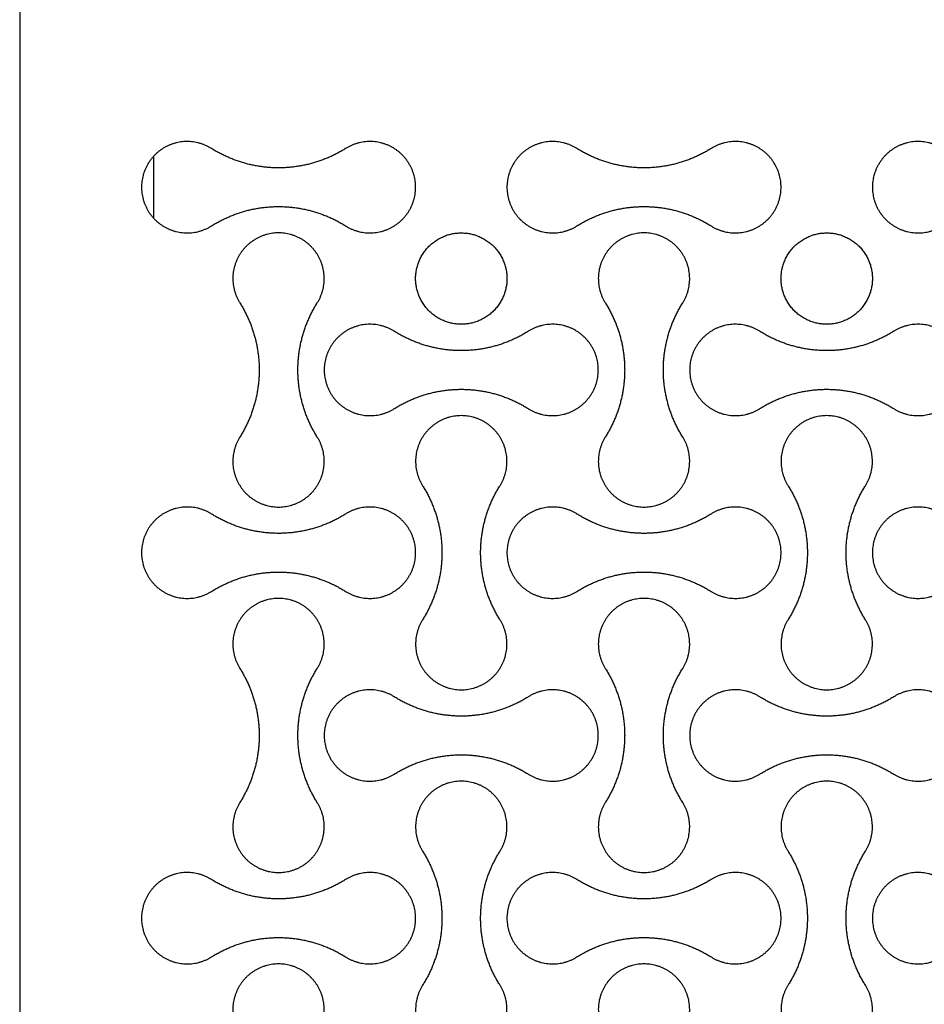
# Model space of a CAD drawing. Units: millimetres. Extents: x -2550 to 2550, y -1300 to 1300.
# Drawn here: x 1260 to 1557, y -323 to 0 of the extents above; entities that cross this region are included whole.
import ezdxf

# ---------------------------------------------------------------- set-up
doc = ezdxf.new("R2010")
doc.units = ezdxf.units.MM
doc.layers.add('DIM', color=7, linetype='Continuous', true_color=0x000000)

msp = doc.modelspace()

# ---------------------------------------------------------------- linework, layer by layer
at = {"layer": 'DIM', "color": 18, "lineweight": -3, "true_color": 0x000000}
for points in [[(1260, 1245), (1260, 0), (1260, -1245)], [(1304, -65), (1304, -54.9), (1304, -44.8)]]:
    msp.add_open_spline(points, degree=2, dxfattribs=at)
for points, weights, knots in [([(1322.99, -42.3), (1315.49, -37.59), (1307.75, -41.87), (1300, -46.15), (1300, -55), (1300, -63.85), (1307.75, -68.13), (1315.49, -72.41), (1322.99, -67.7)], [1, 0.861259047439, 1, 0.861259047439, 1, 0.861259047439, 1, 0.861259047439, 1], [83059.989643, 83059.989643, 83059.989643, 83075.981269, 83075.981269, 83091.972895, 83091.972895, 83107.964521, 83107.964521, 83123.956148, 83123.956148, 83123.956148]), ([(1367.01, -67.7), (1374.51, -72.41), (1382.25, -68.13), (1390, -63.85), (1390, -55), (1390, -46.15), (1382.25, -41.87), (1374.51, -37.59), (1367.01, -42.3)], [1, 0.861259047439, 1, 0.861259047439, 1, 0.861259047439, 1, 0.861259047439, 1], [83170.385347, 83170.385347, 83170.385347, 83186.376974, 83186.376974, 83202.3686, 83202.3686, 83218.360226, 83218.360226, 83234.351852, 83234.351852, 83234.351852]), ([(1442.99, -42.3), (1435.49, -37.59), (1427.75, -41.87), (1420, -46.15), (1420, -55), (1420, -63.85), (1427.75, -68.13), (1435.49, -72.41), (1442.99, -67.7)], [1, 0.861259047439, 1, 0.861259047439, 1, 0.861259047439, 1, 0.861259047439, 1], [82839.198235, 82839.198235, 82839.198235, 82855.189861, 82855.189861, 82871.181487, 82871.181487, 82887.173113, 82887.173113, 82903.164739, 82903.164739, 82903.164739]), ([(1487.01, -67.7), (1494.51, -72.41), (1502.25, -68.13), (1510, -63.85), (1510, -55), (1510, -46.15), (1502.25, -41.87), (1494.51, -37.59), (1487.01, -42.3)], [1, 0.861259047439, 1, 0.861259047439, 1, 0.861259047439, 1, 0.861259047439, 1], [82949.593939, 82949.593939, 82949.593939, 82965.585565, 82965.585565, 82981.577191, 82981.577191, 82997.568817, 82997.568817, 83013.560443, 83013.560443, 83013.560443]), ([(1562.99, -42.3), (1555.49, -37.59), (1547.75, -41.87), (1540, -46.15), (1540, -55), (1540, -63.85), (1547.75, -68.13), (1555.49, -72.41), (1562.99, -67.7)], [1, 0.861259047439, 1, 0.861259047439, 1, 0.861259047439, 1, 0.861259047439, 1], [82618.406826, 82618.406826, 82618.406826, 82634.398452, 82634.398452, 82650.390078, 82650.390078, 82666.381704, 82666.381704, 82682.37333, 82682.37333, 82682.37333]), ([(1322.99, -67.7), (1333.08, -61.35), (1345, -61.35), (1356.92, -61.35), (1367.01, -67.7)], [1, 0.960858916556, 1, 0.960858916556, 1], [83123.956148, 83123.956148, 83123.956148, 83147.170748, 83147.170748, 83170.385347, 83170.385347, 83170.385347]), ([(1442.99, -67.7), (1453.08, -61.35), (1465, -61.35), (1476.92, -61.35), (1487.01, -67.7)], [1, 0.960858916556, 1, 0.960858916556, 1], [82903.164739, 82903.164739, 82903.164739, 82926.379339, 82926.379339, 82949.593939, 82949.593939, 82949.593939]), ([(1357.7, -92.99), (1362.41, -85.49), (1358.13, -77.75), (1353.85, -70), (1345, -70), (1336.15, -70), (1331.87, -77.75), (1327.59, -85.49), (1332.3, -92.99)], [1, 0.861259047439, 1, 0.861259047439, 1, 0.861259047439, 1, 0.861259047439, 1], [85157.508024, 85157.508024, 85157.508024, 85173.499651, 85173.499651, 85189.491277, 85189.491277, 85205.482903, 85205.482903, 85221.474529, 85221.474529, 85221.474529]), ([(1420, -85), (1420, -70), (1405, -70), (1390, -70), (1390, -85), (1390, -100), (1405, -100), (1420, -100), (1420, -85)], [1, 0.707106781187, 1, 0.707106781187, 1, 0.707106781187, 1, 0.707106781187, 1], [10024.690049, 10024.690049, 10024.690049, 10048.251994, 10048.251994, 10071.813939, 10071.813939, 10095.375884, 10095.375884, 10118.937829, 10118.937829, 10118.937829]), ([(1477.7, -92.99), (1482.41, -85.49), (1478.13, -77.75), (1473.85, -70), (1465, -70), (1456.15, -70), (1451.87, -77.75), (1447.59, -85.49), (1452.3, -92.99)], [1, 0.861259047439, 1, 0.861259047439, 1, 0.861259047439, 1, 0.861259047439, 1], [84936.716616, 84936.716616, 84936.716616, 84952.708242, 84952.708242, 84968.699868, 84968.699868, 84984.691494, 84984.691494, 85000.68312, 85000.68312, 85000.68312]), ([(1540, -85), (1540, -70), (1525, -70), (1510, -70), (1510, -85), (1510, -100), (1525, -100), (1540, -100), (1540, -85)], [1, 0.707106781187, 1, 0.707106781187, 1, 0.707106781187, 1, 0.707106781187, 1], [10118.937829, 10118.937829, 10118.937829, 10142.499774, 10142.499774, 10166.061719, 10166.061719, 10189.623664, 10189.623664, 10213.185609, 10213.185609, 10213.185609]), ([(1357.7, -137.01), (1351.35, -126.92), (1351.35, -115), (1351.35, -103.08), (1357.7, -92.99)], [1, 0.960858916556, 1, 0.960858916556, 1], [85111.078824, 85111.078824, 85111.078824, 85134.293424, 85134.293424, 85157.508024, 85157.508024, 85157.508024]), ([(1477.7, -137.01), (1471.35, -126.92), (1471.35, -115), (1471.35, -103.08), (1477.7, -92.99)], [1, 0.960858916556, 1, 0.960858916556, 1], [84890.287416, 84890.287416, 84890.287416, 84913.502016, 84913.502016, 84936.716616, 84936.716616, 84936.716616]), ([(1382.99, -102.3), (1375.49, -97.59), (1367.75, -101.87), (1360, -106.15), (1360, -115), (1360, -123.85), (1367.75, -128.13), (1375.49, -132.41), (1382.99, -127.7)], [1, 0.861259047439, 1, 0.861259047439, 1, 0.861259047439, 1, 0.861259047439, 1], [86923.839293, 86923.839293, 86923.839293, 86939.830919, 86939.830919, 86955.822545, 86955.822545, 86971.814171, 86971.814171, 86987.805797, 86987.805797, 86987.805797]), ([(1427.01, -127.7), (1434.51, -132.41), (1442.25, -128.13), (1450, -123.85), (1450, -115), (1450, -106.15), (1442.25, -101.87), (1434.51, -97.59), (1427.01, -102.3)], [1, 0.861259047439, 1, 0.861259047439, 1, 0.861259047439, 1, 0.861259047439, 1], [86813.443589, 86813.443589, 86813.443589, 86829.435215, 86829.435215, 86845.426841, 86845.426841, 86861.418467, 86861.418467, 86877.410093, 86877.410093, 86877.410093]), ([(1502.99, -102.3), (1495.49, -97.59), (1487.75, -101.87), (1480, -106.15), (1480, -115), (1480, -123.85), (1487.75, -128.13), (1495.49, -132.41), (1502.99, -127.7)], [1, 0.861259047439, 1, 0.861259047439, 1, 0.861259047439, 1, 0.861259047439, 1], [86703.047884, 86703.047884, 86703.047884, 86719.03951, 86719.03951, 86735.031136, 86735.031136, 86751.022762, 86751.022762, 86767.014389, 86767.014389, 86767.014389]), ([(1547.01, -127.7), (1554.51, -132.41), (1562.25, -128.13), (1570, -123.85), (1570, -115), (1570, -106.15), (1562.25, -101.87), (1554.51, -97.59), (1547.01, -102.3)], [1, 0.861259047439, 1, 0.861259047439, 1, 0.861259047439, 1, 0.861259047439, 1], [86592.65218, 86592.65218, 86592.65218, 86608.643806, 86608.643806, 86624.635432, 86624.635432, 86640.627058, 86640.627058, 86656.618684, 86656.618684, 86656.618684]), ([(1427.01, -102.3), (1416.92, -108.65), (1405, -108.65), (1393.08, -108.65), (1382.99, -102.3)], [1, 0.960858916556, 1, 0.960858916556, 1], [86877.410093, 86877.410093, 86877.410093, 86900.624693, 86900.624693, 86923.839293, 86923.839293, 86923.839293]), ([(1547.01, -102.3), (1536.92, -108.65), (1525, -108.65), (1513.08, -108.65), (1502.99, -102.3)], [1, 0.960858916556, 1, 0.960858916556, 1], [86656.618684, 86656.618684, 86656.618684, 86679.833284, 86679.833284, 86703.047884, 86703.047884, 86703.047884]), ([(1417.7, -152.99), (1422.41, -145.49), (1418.13, -137.75), (1413.85, -130), (1405, -130), (1396.15, -130), (1391.87, -137.75), (1387.59, -145.49), (1392.3, -152.99)], [1, 0.861259047439, 1, 0.861259047439, 1, 0.861259047439, 1, 0.861259047439, 1], [89131.753378, 89131.753378, 89131.753378, 89147.745004, 89147.745004, 89163.73663, 89163.73663, 89179.728257, 89179.728257, 89195.719883, 89195.719883, 89195.719883]), ([(1537.7, -152.99), (1542.41, -145.49), (1538.13, -137.75), (1533.85, -130), (1525, -130), (1516.15, -130), (1511.87, -137.75), (1507.59, -145.49), (1512.3, -152.99)], [1, 0.861259047439, 1, 0.861259047439, 1, 0.861259047439, 1, 0.861259047439, 1], [89352.544787, 89352.544787, 89352.544787, 89368.536413, 89368.536413, 89384.528039, 89384.528039, 89400.519665, 89400.519665, 89416.511291, 89416.511291, 89416.511291]), ([(1332.3, -137.01), (1327.59, -144.51), (1331.87, -152.25), (1336.15, -160), (1345, -160), (1353.85, -160), (1358.13, -152.25), (1362.41, -144.51), (1357.7, -137.01)], [1, 0.861259047439, 1, 0.861259047439, 1, 0.861259047439, 1, 0.861259047439, 1], [85047.11232, 85047.11232, 85047.11232, 85063.103946, 85063.103946, 85079.095572, 85079.095572, 85095.087198, 85095.087198, 85111.078824, 85111.078824, 85111.078824]), ([(1452.3, -137.01), (1447.59, -144.51), (1451.87, -152.25), (1456.15, -160), (1465, -160), (1473.85, -160), (1478.13, -152.25), (1482.41, -144.51), (1477.7, -137.01)], [1, 0.861259047439, 1, 0.861259047439, 1, 0.861259047439, 1, 0.861259047439, 1], [84826.320912, 84826.320912, 84826.320912, 84842.312538, 84842.312538, 84858.304164, 84858.304164, 84874.29579, 84874.29579, 84890.287416, 84890.287416, 84890.287416]), ([(1417.7, -197.01), (1411.35, -186.92), (1411.35, -175), (1411.35, -163.08), (1417.7, -152.99)], [1, 0.960858916556, 1, 0.960858916556, 1], [89085.324178, 89085.324178, 89085.324178, 89108.538778, 89108.538778, 89131.753378, 89131.753378, 89131.753378]), ([(1537.7, -197.01), (1531.35, -186.92), (1531.35, -175), (1531.35, -163.08), (1537.7, -152.99)], [1, 0.960858916556, 1, 0.960858916556, 1], [89306.115587, 89306.115587, 89306.115587, 89329.330187, 89329.330187, 89352.544787, 89352.544787, 89352.544787]), ([(1322.99, -162.3), (1315.49, -157.59), (1307.75, -161.87), (1300, -166.15), (1300, -175), (1300, -183.85), (1307.75, -188.13), (1315.49, -192.41), (1322.99, -187.7)], [1, 0.861259047439, 1, 0.861259047439, 1, 0.861259047439, 1, 0.861259047439, 1], [88800.566265, 88800.566265, 88800.566265, 88816.557892, 88816.557892, 88832.549518, 88832.549518, 88848.541144, 88848.541144, 88864.53277, 88864.53277, 88864.53277]), ([(1367.01, -187.7), (1374.51, -192.41), (1382.25, -188.13), (1390, -183.85), (1390, -175), (1390, -166.15), (1382.25, -161.87), (1374.51, -157.59), (1367.01, -162.3)], [1, 0.861259047439, 1, 0.861259047439, 1, 0.861259047439, 1, 0.861259047439, 1], [88910.96197, 88910.96197, 88910.96197, 88926.953596, 88926.953596, 88942.945222, 88942.945222, 88958.936848, 88958.936848, 88974.928474, 88974.928474, 88974.928474]), ([(1442.99, -162.3), (1435.49, -157.59), (1427.75, -161.87), (1420, -166.15), (1420, -175), (1420, -183.85), (1427.75, -188.13), (1435.49, -192.41), (1442.99, -187.7)], [1, 0.861259047439, 1, 0.861259047439, 1, 0.861259047439, 1, 0.861259047439, 1], [88579.774857, 88579.774857, 88579.774857, 88595.766483, 88595.766483, 88611.758109, 88611.758109, 88627.749735, 88627.749735, 88643.741361, 88643.741361, 88643.741361]), ([(1487.01, -187.7), (1494.51, -192.41), (1502.25, -188.13), (1510, -183.85), (1510, -175), (1510, -166.15), (1502.25, -161.87), (1494.51, -157.59), (1487.01, -162.3)], [1, 0.861259047439, 1, 0.861259047439, 1, 0.861259047439, 1, 0.861259047439, 1], [88690.170561, 88690.170561, 88690.170561, 88706.162187, 88706.162187, 88722.153813, 88722.153813, 88738.145439, 88738.145439, 88754.137066, 88754.137066, 88754.137066]), ([(1562.99, -162.3), (1555.49, -157.59), (1547.75, -161.87), (1540, -166.15), (1540, -175), (1540, -183.85), (1547.75, -188.13), (1555.49, -192.41), (1562.99, -187.7)], [1, 0.861259047439, 1, 0.861259047439, 1, 0.861259047439, 1, 0.861259047439, 1], [88358.983448, 88358.983448, 88358.983448, 88374.975074, 88374.975074, 88390.966701, 88390.966701, 88406.958327, 88406.958327, 88422.949953, 88422.949953, 88422.949953]), ([(1322.99, -187.7), (1333.08, -181.35), (1345, -181.35), (1356.92, -181.35), (1367.01, -187.7)], [1, 0.960858916556, 1, 0.960858916556, 1], [88864.53277, 88864.53277, 88864.53277, 88887.74737, 88887.74737, 88910.96197, 88910.96197, 88910.96197]), ([(1442.99, -187.7), (1453.08, -181.35), (1465, -181.35), (1476.92, -181.35), (1487.01, -187.7)], [1, 0.960858916556, 1, 0.960858916556, 1], [88643.741361, 88643.741361, 88643.741361, 88666.955961, 88666.955961, 88690.170561, 88690.170561, 88690.170561]), ([(1357.7, -212.99), (1362.41, -205.49), (1358.13, -197.75), (1353.85, -190), (1345, -190), (1336.15, -190), (1331.87, -197.75), (1327.59, -205.49), (1332.3, -212.99)], [1, 0.861259047439, 1, 0.861259047439, 1, 0.861259047439, 1, 0.861259047439, 1], [92885.207324, 92885.207324, 92885.207324, 92901.19895, 92901.19895, 92917.190576, 92917.190576, 92933.182202, 92933.182202, 92949.173828, 92949.173828, 92949.173828]), ([(1477.7, -212.99), (1482.41, -205.49), (1478.13, -197.75), (1473.85, -190), (1465, -190), (1456.15, -190), (1451.87, -197.75), (1447.59, -205.49), (1452.3, -212.99)], [1, 0.861259047439, 1, 0.861259047439, 1, 0.861259047439, 1, 0.861259047439, 1], [92664.415915, 92664.415915, 92664.415915, 92680.407541, 92680.407541, 92696.399167, 92696.399167, 92712.390793, 92712.390793, 92728.382419, 92728.382419, 92728.382419]), ([(1392.3, -197.01), (1387.59, -204.51), (1391.87, -212.25), (1396.15, -220), (1405, -220), (1413.85, -220), (1418.13, -212.25), (1422.41, -204.51), (1417.7, -197.01)], [1, 0.861259047439, 1, 0.861259047439, 1, 0.861259047439, 1, 0.861259047439, 1], [89021.357674, 89021.357674, 89021.357674, 89037.3493, 89037.3493, 89053.340926, 89053.340926, 89069.332552, 89069.332552, 89085.324178, 89085.324178, 89085.324178]), ([(1512.3, -197.01), (1507.59, -204.51), (1511.87, -212.25), (1516.15, -220), (1525, -220), (1533.85, -220), (1538.13, -212.25), (1542.41, -204.51), (1537.7, -197.01)], [1, 0.861259047439, 1, 0.861259047439, 1, 0.861259047439, 1, 0.861259047439, 1], [89242.149083, 89242.149083, 89242.149083, 89258.140709, 89258.140709, 89274.132335, 89274.132335, 89290.123961, 89290.123961, 89306.115587, 89306.115587, 89306.115587]), ([(1357.7, -257.01), (1351.35, -246.92), (1351.35, -235), (1351.35, -223.08), (1357.7, -212.99)], [1, 0.960858916556, 1, 0.960858916556, 1], [92838.778124, 92838.778124, 92838.778124, 92861.992724, 92861.992724, 92885.207324, 92885.207324, 92885.207324]), ([(1477.7, -257.01), (1471.35, -246.92), (1471.35, -235), (1471.35, -223.08), (1477.7, -212.99)], [1, 0.960858916556, 1, 0.960858916556, 1], [92617.986715, 92617.986715, 92617.986715, 92641.201315, 92641.201315, 92664.415915, 92664.415915, 92664.415915]), ([(1382.99, -222.3), (1375.49, -217.59), (1367.75, -221.87), (1360, -226.15), (1360, -235), (1360, -243.85), (1367.75, -248.13), (1375.49, -252.41), (1382.99, -247.7)], [1, 0.861259047439, 1, 0.861259047439, 1, 0.861259047439, 1, 0.861259047439, 1], [94651.538592, 94651.538592, 94651.538592, 94667.530218, 94667.530218, 94683.521844, 94683.521844, 94699.51347, 94699.51347, 94715.505096, 94715.505096, 94715.505096]), ([(1427.01, -222.3), (1416.92, -228.65), (1405, -228.65), (1393.08, -228.65), (1382.99, -222.3)], [1, 0.960858916556, 1, 0.960858916556, 1], [94605.109392, 94605.109392, 94605.109392, 94628.323992, 94628.323992, 94651.538592, 94651.538592, 94651.538592]), ([(1427.01, -247.7), (1434.51, -252.41), (1442.25, -248.13), (1450, -243.85), (1450, -235), (1450, -226.15), (1442.25, -221.87), (1434.51, -217.59), (1427.01, -222.3)], [1, 0.861259047439, 1, 0.861259047439, 1, 0.861259047439, 1, 0.861259047439, 1], [94541.142888, 94541.142888, 94541.142888, 94557.134514, 94557.134514, 94573.12614, 94573.12614, 94589.117766, 94589.117766, 94605.109392, 94605.109392, 94605.109392]), ([(1502.99, -222.3), (1495.49, -217.59), (1487.75, -221.87), (1480, -226.15), (1480, -235), (1480, -243.85), (1487.75, -248.13), (1495.49, -252.41), (1502.99, -247.7)], [1, 0.861259047439, 1, 0.861259047439, 1, 0.861259047439, 1, 0.861259047439, 1], [94430.747183, 94430.747183, 94430.747183, 94446.73881, 94446.73881, 94462.730436, 94462.730436, 94478.722062, 94478.722062, 94494.713688, 94494.713688, 94494.713688]), ([(1547.01, -222.3), (1536.92, -228.65), (1525, -228.65), (1513.08, -228.65), (1502.99, -222.3)], [1, 0.960858916556, 1, 0.960858916556, 1], [94384.317983, 94384.317983, 94384.317983, 94407.532583, 94407.532583, 94430.747183, 94430.747183, 94430.747183]), ([(1547.01, -247.7), (1554.51, -252.41), (1562.25, -248.13), (1570, -243.85), (1570, -235), (1570, -226.15), (1562.25, -221.87), (1554.51, -217.59), (1547.01, -222.3)], [1, 0.861259047439, 1, 0.861259047439, 1, 0.861259047439, 1, 0.861259047439, 1], [94320.351479, 94320.351479, 94320.351479, 94336.343105, 94336.343105, 94352.334731, 94352.334731, 94368.326357, 94368.326357, 94384.317983, 94384.317983, 94384.317983]), ([(1417.7, -272.99), (1422.41, -265.49), (1418.13, -257.75), (1413.85, -250), (1405, -250), (1396.15, -250), (1391.87, -257.75), (1387.59, -265.49), (1392.3, -272.99)], [1, 0.861259047439, 1, 0.861259047439, 1, 0.861259047439, 1, 0.861259047439, 1], [96859.452677, 96859.452677, 96859.452677, 96875.444304, 96875.444304, 96891.43593, 96891.43593, 96907.427556, 96907.427556, 96923.419182, 96923.419182, 96923.419182]), ([(1537.7, -272.99), (1542.41, -265.49), (1538.13, -257.75), (1533.85, -250), (1525, -250), (1516.15, -250), (1511.87, -257.75), (1507.59, -265.49), (1512.3, -272.99)], [1, 0.861259047439, 1, 0.861259047439, 1, 0.861259047439, 1, 0.861259047439, 1], [97080.244086, 97080.244086, 97080.244086, 97096.235712, 97096.235712, 97112.227338, 97112.227338, 97128.218964, 97128.218964, 97144.21059, 97144.21059, 97144.21059]), ([(1332.3, -257.01), (1327.59, -264.51), (1331.87, -272.25), (1336.15, -280), (1345, -280), (1353.85, -280), (1358.13, -272.25), (1362.41, -264.51), (1357.7, -257.01)], [1, 0.861259047439, 1, 0.861259047439, 1, 0.861259047439, 1, 0.861259047439, 1], [92774.811619, 92774.811619, 92774.811619, 92790.803245, 92790.803245, 92806.794871, 92806.794871, 92822.786498, 92822.786498, 92838.778124, 92838.778124, 92838.778124]), ([(1452.3, -257.01), (1447.59, -264.51), (1451.87, -272.25), (1456.15, -280), (1465, -280), (1473.85, -280), (1478.13, -272.25), (1482.41, -264.51), (1477.7, -257.01)], [1, 0.861259047439, 1, 0.861259047439, 1, 0.861259047439, 1, 0.861259047439, 1], [92554.020211, 92554.020211, 92554.020211, 92570.011837, 92570.011837, 92586.003463, 92586.003463, 92601.995089, 92601.995089, 92617.986715, 92617.986715, 92617.986715]), ([(1417.7, -317.01), (1411.35, -306.92), (1411.35, -295), (1411.35, -283.08), (1417.7, -272.99)], [1, 0.960858916556, 1, 0.960858916556, 1], [96813.023477, 96813.023477, 96813.023477, 96836.238077, 96836.238077, 96859.452677, 96859.452677, 96859.452677]), ([(1537.7, -317.01), (1531.35, -306.92), (1531.35, -295), (1531.35, -283.08), (1537.7, -272.99)], [1, 0.960858916556, 1, 0.960858916556, 1], [97033.814886, 97033.814886, 97033.814886, 97057.029486, 97057.029486, 97080.244086, 97080.244086, 97080.244086]), ([(1322.99, -282.3), (1315.49, -277.59), (1307.75, -281.87), (1300, -286.15), (1300, -295), (1300, -303.85), (1307.75, -308.13), (1315.49, -312.41), (1322.99, -307.7)], [1, 0.861259047439, 1, 0.861259047439, 1, 0.861259047439, 1, 0.861259047439, 1], [96528.265565, 96528.265565, 96528.265565, 96544.257191, 96544.257191, 96560.248817, 96560.248817, 96576.240443, 96576.240443, 96592.232069, 96592.232069, 96592.232069]), ([(1367.01, -307.7), (1374.51, -312.41), (1382.25, -308.13), (1390, -303.85), (1390, -295), (1390, -286.15), (1382.25, -281.87), (1374.51, -277.59), (1367.01, -282.3)], [1, 0.861259047439, 1, 0.861259047439, 1, 0.861259047439, 1, 0.861259047439, 1], [96638.661269, 96638.661269, 96638.661269, 96654.652895, 96654.652895, 96670.644521, 96670.644521, 96686.636147, 96686.636147, 96702.627773, 96702.627773, 96702.627773]), ([(1442.99, -282.3), (1435.49, -277.59), (1427.75, -281.87), (1420, -286.15), (1420, -295), (1420, -303.85), (1427.75, -308.13), (1435.49, -312.41), (1442.99, -307.7)], [1, 0.861259047439, 1, 0.861259047439, 1, 0.861259047439, 1, 0.861259047439, 1], [96307.474156, 96307.474156, 96307.474156, 96323.465782, 96323.465782, 96339.457408, 96339.457408, 96355.449034, 96355.449034, 96371.44066, 96371.44066, 96371.44066]), ([(1487.01, -307.7), (1494.51, -312.41), (1502.25, -308.13), (1510, -303.85), (1510, -295), (1510, -286.15), (1502.25, -281.87), (1494.51, -277.59), (1487.01, -282.3)], [1, 0.861259047439, 1, 0.861259047439, 1, 0.861259047439, 1, 0.861259047439, 1], [96417.86986, 96417.86986, 96417.86986, 96433.861486, 96433.861486, 96449.853113, 96449.853113, 96465.844739, 96465.844739, 96481.836365, 96481.836365, 96481.836365]), ([(1562.99, -282.3), (1555.49, -277.59), (1547.75, -281.87), (1540, -286.15), (1540, -295), (1540, -303.85), (1547.75, -308.13), (1555.49, -312.41), (1562.99, -307.7)], [1, 0.861259047439, 1, 0.861259047439, 1, 0.861259047439, 1, 0.861259047439, 1], [96086.682748, 96086.682748, 96086.682748, 96102.674374, 96102.674374, 96118.666, 96118.666, 96134.657626, 96134.657626, 96150.649252, 96150.649252, 96150.649252]), ([(1322.99, -307.7), (1333.08, -301.35), (1345, -301.35), (1356.92, -301.35), (1367.01, -307.7)], [1, 0.960858916556, 1, 0.960858916556, 1], [96592.232069, 96592.232069, 96592.232069, 96615.446669, 96615.446669, 96638.661269, 96638.661269, 96638.661269]), ([(1442.99, -307.7), (1453.08, -301.35), (1465, -301.35), (1476.92, -301.35), (1487.01, -307.7)], [1, 0.960858916556, 1, 0.960858916556, 1], [96371.44066, 96371.44066, 96371.44066, 96394.65526, 96394.65526, 96417.86986, 96417.86986, 96417.86986]), ([(1357.7, -332.99), (1362.41, -325.49), (1358.13, -317.75), (1353.85, -310), (1345, -310), (1336.15, -310), (1331.87, -317.75), (1327.59, -325.49), (1332.3, -332.99)], [1, 0.861259047439, 1, 0.861259047439, 1, 0.861259047439, 1, 0.861259047439, 1], [100612.906623, 100612.906623, 100612.906623, 100628.898249, 100628.898249, 100644.889875, 100644.889875, 100660.881501, 100660.881501, 100676.873127, 100676.873127, 100676.873127]), ([(1477.7, -332.99), (1482.41, -325.49), (1478.13, -317.75), (1473.85, -310), (1465, -310), (1456.15, -310), (1451.87, -317.75), (1447.59, -325.49), (1452.3, -332.99)], [1, 0.861259047439, 1, 0.861259047439, 1, 0.861259047439, 1, 0.861259047439, 1], [100392.115214, 100392.115214, 100392.115214, 100408.10684, 100408.10684, 100424.098466, 100424.098466, 100440.090092, 100440.090092, 100456.081719, 100456.081719, 100456.081719]), ([(1392.3, -317.01), (1387.59, -324.51), (1391.87, -332.25), (1396.15, -340), (1405, -340), (1413.85, -340), (1418.13, -332.25), (1422.41, -324.51), (1417.7, -317.01)], [1, 0.861259047439, 1, 0.861259047439, 1, 0.861259047439, 1, 0.861259047439, 1], [96749.056973, 96749.056973, 96749.056973, 96765.048599, 96765.048599, 96781.040225, 96781.040225, 96797.031851, 96797.031851, 96813.023477, 96813.023477, 96813.023477]), ([(1512.3, -317.01), (1507.59, -324.51), (1511.87, -332.25), (1516.15, -340), (1525, -340), (1533.85, -340), (1538.13, -332.25), (1542.41, -324.51), (1537.7, -317.01)], [1, 0.861259047439, 1, 0.861259047439, 1, 0.861259047439, 1, 0.861259047439, 1], [96969.848382, 96969.848382, 96969.848382, 96985.840008, 96985.840008, 97001.831634, 97001.831634, 97017.82326, 97017.82326, 97033.814886, 97033.814886, 97033.814886])]:
    msp.add_rational_spline(points, weights, degree=2, knots=knots, dxfattribs=at)
for points, weights in [([(1345, -48.65), (1333.08, -48.65), (1322.99, -42.3)], [1, 0.960858916556, 1]), ([(1367.01, -42.3), (1356.92, -48.65), (1345, -48.65)], [1, 0.960858916556, 1]), ([(1465, -48.65), (1453.08, -48.65), (1442.99, -42.3)], [1, 0.960858916556, 1]), ([(1487.01, -42.3), (1476.92, -48.65), (1465, -48.65)], [1, 0.960858916556, 1]), ([(1304, -65.2), (1304, -65.1), (1304, -65)], [0.984173447813, 0.991860528878, 1]), ([(1332.3, -92.99), (1338.65, -103.08), (1338.65, -115)], [1, 0.960858916556, 1]), ([(1452.3, -92.99), (1458.65, -103.08), (1458.65, -115)], [1, 0.960858916556, 1]), ([(1338.65, -115), (1338.65, -126.92), (1332.3, -137.01)], [1, 0.960858916556, 1]), ([(1458.65, -115), (1458.65, -126.92), (1452.3, -137.01)], [1, 0.960858916556, 1]), ([(1382.99, -127.7), (1393.08, -121.35), (1405, -121.35)], [1, 0.960858916556, 1]), ([(1405, -121.35), (1416.92, -121.35), (1427.01, -127.7)], [1, 0.960858916556, 1]), ([(1502.99, -127.7), (1513.08, -121.35), (1525, -121.35)], [1, 0.960858916556, 1]), ([(1525, -121.35), (1536.92, -121.35), (1547.01, -127.7)], [1, 0.960858916556, 1]), ([(1392.3, -152.99), (1398.65, -163.08), (1398.65, -175)], [1, 0.960858916556, 1]), ([(1512.3, -152.99), (1518.65, -163.08), (1518.65, -175)], [1, 0.960858916556, 1]), ([(1345, -168.65), (1333.08, -168.65), (1322.99, -162.3)], [1, 0.960858916556, 1]), ([(1367.01, -162.3), (1356.92, -168.65), (1345, -168.65)], [1, 0.960858916556, 1]), ([(1465, -168.65), (1453.08, -168.65), (1442.99, -162.3)], [1, 0.960858916556, 1]), ([(1487.01, -162.3), (1476.92, -168.65), (1465, -168.65)], [1, 0.960858916556, 1]), ([(1398.65, -175), (1398.65, -186.92), (1392.3, -197.01)], [1, 0.960858916556, 1]), ([(1518.65, -175), (1518.65, -186.92), (1512.3, -197.01)], [1, 0.960858916556, 1]), ([(1332.3, -212.99), (1338.65, -223.08), (1338.65, -235)], [1, 0.960858916556, 1]), ([(1452.3, -212.99), (1458.65, -223.08), (1458.65, -235)], [1, 0.960858916556, 1]), ([(1338.65, -235), (1338.65, -246.92), (1332.3, -257.01)], [1, 0.960858916556, 1]), ([(1458.65, -235), (1458.65, -246.92), (1452.3, -257.01)], [1, 0.960858916556, 1]), ([(1382.99, -247.7), (1393.08, -241.35), (1405, -241.35)], [1, 0.960858916556, 1]), ([(1405, -241.35), (1416.92, -241.35), (1427.01, -247.7)], [1, 0.960858916556, 1]), ([(1502.99, -247.7), (1513.08, -241.35), (1525, -241.35)], [1, 0.960858916556, 1]), ([(1525, -241.35), (1536.92, -241.35), (1547.01, -247.7)], [1, 0.960858916556, 1]), ([(1392.3, -272.99), (1398.65, -283.08), (1398.65, -295)], [1, 0.960858916556, 1]), ([(1512.3, -272.99), (1518.65, -283.08), (1518.65, -295)], [1, 0.960858916556, 1]), ([(1345, -288.65), (1333.08, -288.65), (1322.99, -282.3)], [1, 0.960858916556, 1]), ([(1367.01, -282.3), (1356.92, -288.65), (1345, -288.65)], [1, 0.960858916556, 1]), ([(1465, -288.65), (1453.08, -288.65), (1442.99, -282.3)], [1, 0.960858916556, 1]), ([(1487.01, -282.3), (1476.92, -288.65), (1465, -288.65)], [1, 0.960858916556, 1]), ([(1398.65, -295), (1398.65, -306.92), (1392.3, -317.01)], [1, 0.960858916556, 1]), ([(1518.65, -295), (1518.65, -306.92), (1512.3, -317.01)], [1, 0.960858916556, 1])]:
    msp.add_rational_spline(points, weights, degree=2, dxfattribs=at)

doc.saveas('drawing.dxf')
